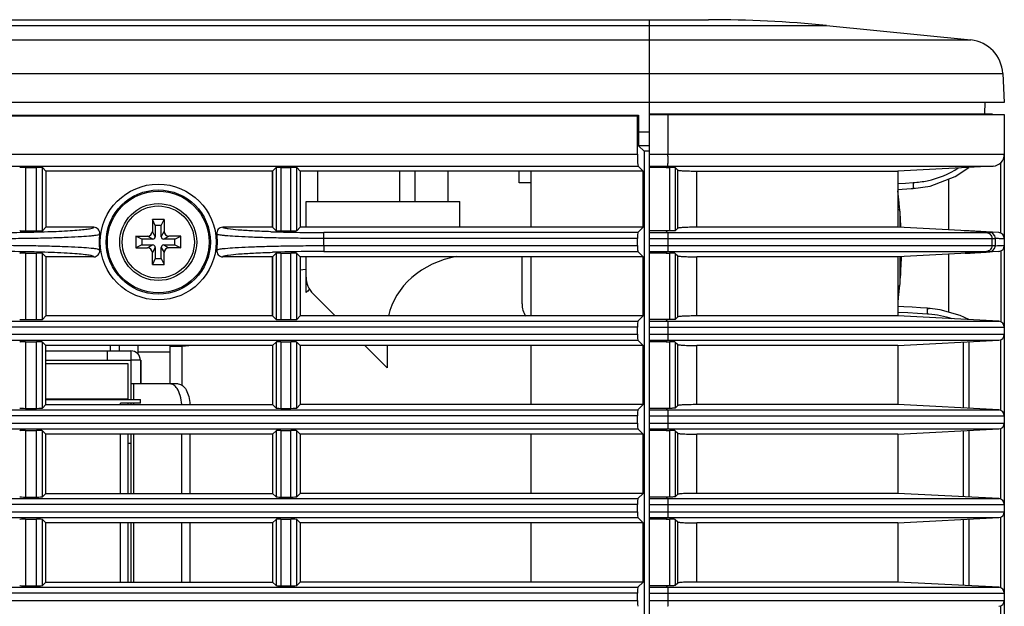
# Model space of a CAD drawing. Extents: x -169 to 3021, y -456 to 1822.
# Drawn here: x 2728 to 2811, y 732 to 782 of the extents above; entities that cross this region are included whole.
import ezdxf

# ---------------------------------------------------------------- set-up
doc = ezdxf.new("R2010")
doc.units = 0
doc.header["$LTSCALE"] = 65.395
for name, color, linetype in [('85-0A623G080DXF_CONTINUOUS_LINE', 7, 'CONTINUOUS'), ('A35LB-12025-DXF_CONTINUOUS_LINE', 7, 'CONTINUOUS'), ('A35LB-B2_161DXF_CONTINUOUS_LINE', 7, 'CONTINUOUS'), ('A35LB_10532_DXF_CONTINUOUS_LINE', 7, 'CONTINUOUS'), ('A35LB_MCL_RTDXF_CONTINUOUS_LINE', 7, 'CONTINUOUS'), ('B35LB_REAR_CDXF_CONTINUOUS_LINE', 7, 'CONTINUOUS'), ('B35LB_TOP_CODXF_CONTINUOUS_LINE', 7, 'CONTINUOUS'), ('B35LD-TOP-CODXF_CONTINUOUS_LINE', 7, 'CONTINUOUS'), ('B35LH-LEFT-CDXF_CONTINUOUS_LINE', 7, 'CONTINUOUS')]:
    doc.layers.add(name, color=color, linetype=linetype)

msp = doc.modelspace()

# ---------------------------------------------------------------- linework, layer by layer
at = {"layer": '85-0A623G080DXF_CONTINUOUS_LINE', "color": 7, "linetype": 'Continuous'}
for p, q in [((2802.11, 764.418), (2802.11, 765.728)), ((2738.91, 765.078), (2738.91, 764.078)), ((2739.91, 765.078), (2738.91, 765.078)), ((2739.16, 764.578), (2738.91, 765.078)), ((2739.66, 764.578), (2739.91, 765.078)), ((2739.91, 765.078), (2739.91, 764.078)), ((2739.16, 763.628), (2738.91, 764.078)), ((2739.16, 764.578), (2739.16, 763.628)), ((2739.66, 764.578), (2739.16, 764.578)), ((2739.66, 763.628), (2739.66, 764.578)), ((2739.66, 763.628), (2739.91, 764.078)), ((2737.51, 763.678), (2737.51, 762.678)), ((2737.51, 763.678), (2738.51, 763.678)), ((2738.01, 763.428), (2737.51, 763.678)), ((2738.01, 763.428), (2738.01, 762.928)), ((2738.96, 763.428), (2738.01, 763.428)), ((2738.96, 763.428), (2738.51, 763.678)), ((2739.86, 763.428), (2740.31, 763.678)), ((2740.81, 763.428), (2739.86, 763.428)), ((2741.31, 763.678), (2740.31, 763.678)), ((2740.81, 763.428), (2741.31, 763.678)), ((2740.81, 762.928), (2740.81, 763.428)), ((2741.31, 762.678), (2741.31, 763.678)), ((2738.01, 762.928), (2737.51, 762.678)), ((2737.51, 762.678), (2738.51, 762.678)), ((2738.01, 762.928), (2738.96, 762.928)), ((2738.96, 762.928), (2738.51, 762.678)), ((2739.16, 762.728), (2738.91, 762.278)), ((2738.91, 761.278), (2738.91, 762.278)), ((2739.16, 762.728), (2739.16, 761.778)), ((2739.66, 761.778), (2739.66, 762.728)), ((2739.66, 762.728), (2739.91, 762.278)), ((2739.86, 762.928), (2740.81, 762.928)), ((2739.86, 762.928), (2740.31, 762.678)), ((2739.91, 761.278), (2739.91, 762.278)), ((2741.31, 762.678), (2740.31, 762.678)), ((2740.81, 762.928), (2741.31, 762.678)), ((2739.16, 761.778), (2738.91, 761.278)), ((2739.16, 761.778), (2739.66, 761.778)), ((2739.66, 761.778), (2739.91, 761.278)), ((2802.11, 759.628), (2802.11, 761.938)), ((2738.91, 761.278), (2739.91, 761.278))]:
    msp.add_line(p, q, dxfattribs=at)
for radius in [3.25, 3.05]:
    msp.add_circle((2739.41, 763.178), radius, dxfattribs=at)
for centre, radius, start, end in [((2801.91, 765.728), 0.2, 0, 90), ((2738.51, 764.078), 0.4, 270, 360), ((2740.31, 764.078), 0.4, 180, 270), ((2738.96, 763.628), 0.2, 270, 0), ((2739.86, 763.628), 0.2, 180, 270), ((2738.51, 762.278), 0.4, 0, 90), ((2738.96, 762.728), 0.2, 0, 90), ((2739.86, 762.728), 0.2, 90, 180), ((2740.31, 762.278), 0.4, 90, 180), ((2801.91, 759.628), 0.2, 270, 0)]:
    msp.add_arc(centre, radius, start, end, dxfattribs=at)
at = {"layer": 'A35LB-12025-DXF_CONTINUOUS_LINE', "color": 7, "linetype": 'Continuous'}
msp.add_line((2740.41, 753.878), (2737.722, 753.878), dxfattribs=at)
at = {"layer": 'A35LB-B2_161DXF_CONTINUOUS_LINE', "color": 7, "linetype": 'Continuous'}
for p, q in [((2737.722, 753.673), (2737.722, 754.428)), ((2729.91, 749.865), (2737.921, 749.864)), ((2737.921, 749.564), (2737.921, 749.864)), ((2736.221, 749.428), (2736.221, 749.564)), ((2737.921, 749.564), (2736.221, 749.564)), ((2736.221, 741.928), (2736.221, 746.928)), ((2736.22, 734.428), (2736.221, 739.428))]:
    msp.add_line(p, q, dxfattribs=at)
at = {"layer": 'A35LB_10532_DXF_CONTINUOUS_LINE', "color": 7, "linetype": 'Continuous'}
for p, q in [((2735.1, 753.978), (2735.1, 753.178)), ((2735.36, 753.978), (2737.1, 753.978)), ((2736.1, 754.428), (2736.1, 753.978)), ((2737.1, 753.978), (2737.1, 753.178)), ((2737.1, 753.178), (2737.1, 749.864)), ((2737.9, 753.178), (2737.1, 753.178)), ((2737.9, 753.178), (2737.9, 751.178)), ((2737.9, 753.178), (2737.95, 753.178)), ((2737.95, 753.178), (2737.95, 751.178)), ((2741.1, 751.178), (2740.407, 751.178)), ((2737.1, 749.564), (2737.1, 749.428)), ((2737.1, 746.928), (2737.1, 746.178)), ((2742.1, 741.928), (2742.1, 746.928)), ((2736.872, 746.178), (2737.1, 746.178)), ((2742.1, 734.428), (2742.1, 739.428))]:
    msp.add_line(p, q, dxfattribs=at)
at = {"layer": 'A35LB_10532_DXF_CONTINUOUS_LINE', "color": 3, "linetype": 'Continuous'}
for p, q in [((2729.91, 753.178), (2735.1, 753.178)), ((2729.91, 753.178), (2737.1, 753.178)), ((2740.407, 751.178), (2737.1, 751.178)), ((2737.314, 751.178), (2737.314, 749.864)), ((2737.314, 749.564), (2737.314, 749.428)), ((2737.314, 746.928), (2737.314, 741.928)), ((2741.407, 741.928), (2741.407, 746.928)), ((2737.1, 746.178), (2737.1, 741.928)), ((2737.1, 739.428), (2737.1, 734.428)), ((2737.314, 739.428), (2737.314, 734.428)), ((2741.407, 734.428), (2741.407, 739.428))]:
    msp.add_line(p, q, dxfattribs=at)
at = {"layer": 'A35LB_10532_DXF_CONTINUOUS_LINE', "color": 7, "linetype": 'Continuous'}
msp.add_arc((2737.1, 753.178), 0.8, 0, 90, dxfattribs=at)
at = {"layer": 'A35LB_10532_DXF_CONTINUOUS_LINE', "color": 3, "linetype": 'Continuous'}
for points, knots in [([(2740.995, 750.796), (2740.92, 750.905), (2740.757, 751.091), (2740.515, 751.178), (2740.407, 751.178)], [0, 0, 0, 0, 0.551139, 1, 1, 1, 1]), ([(2741.399, 749.431), (2741.383, 749.69), (2741.307, 750.165), (2741.119, 750.615), (2740.995, 750.796)], [0, 0, 0, 0, 0.541704, 1, 1, 1, 1])]:
    msp.add_open_spline(points, degree=3, knots=knots, dxfattribs=at)
at = {"layer": 'A35LB_10532_DXF_CONTINUOUS_LINE', "color": 7, "linetype": 'Continuous'}
msp.add_open_spline([(2741.1, 751.178), (2741.225, 751.178), (2741.51, 751.056), (2741.804, 750.653), (2742.013, 750.093), (2742.077, 749.662), (2742.092, 749.431)], degree=3, knots=[0, 0, 0, 0, 0.174367, 0.397527, 0.678427, 1, 1, 1, 1], dxfattribs=at)
at = {"layer": 'A35LB_MCL_RTDXF_CONTINUOUS_LINE', "color": 7, "linetype": 'Continuous'}
for p, q in [((2736.872, 752.869), (2729.91, 752.869)), ((2736.872, 749.864), (2736.872, 752.869)), ((2736.868, 749.902), (2729.91, 749.902)), ((2736.868, 749.428), (2736.868, 749.564)), ((2736.872, 749.428), (2736.872, 749.564)), ((2736.868, 741.928), (2736.868, 746.928)), ((2736.872, 741.928), (2736.872, 746.928)), ((2736.868, 734.428), (2736.868, 739.428)), ((2736.872, 734.428), (2736.872, 739.428))]:
    msp.add_line(p, q, dxfattribs=at)
at = {"layer": 'B35LB_REAR_CDXF_CONTINUOUS_LINE', "color": 7, "linetype": 'Continuous'}
for p, q in [((2780.91, 773.971), (2780.91, 616.135)), ((2780.91, 773.971), (2810.91, 773.971)), ((2782.428, 774.023), (2809.91, 774.023)), ((2782.48, 773.971), (2782.48, 770.599)), ((2810.91, 773.971), (2810.91, 616.135)), ((2780.91, 770.599), (2810.91, 770.599)), ((2810.625, 763.933), (2810.625, 769.899)), ((2752.91, 766.613), (2752.91, 769.178)), ((2759.829, 766.613), (2759.829, 769.178)), ((2761.111, 766.613), (2761.111, 769.178)), ((2763.91, 766.613), (2763.91, 769.178)), ((2769.91, 768.178), (2769.91, 769.178)), ((2780.91, 769.6), (2809.963, 769.6)), ((2782.324, 769.493), (2780.91, 769.493)), ((2782.431, 769.6), (2782.324, 769.493)), ((2782.324, 769.493), (2782.626, 769.493)), ((2782.626, 769.493), (2782.626, 764.113)), ((2783.099, 769.47), (2783.099, 764.136)), ((2783.099, 769.47), (2783.309, 769.262)), ((2783.309, 764.344), (2783.309, 769.262)), ((2784.924, 764.428), (2784.924, 769.178)), ((2784.924, 769.178), (2801.91, 769.178)), ((2809.963, 769.6), (2801.91, 769.178)), ((2801.91, 769.178), (2801.91, 764.428)), ((2806.747, 768.715), (2807.91, 769.492)), ((2770.91, 768.178), (2769.91, 768.178)), ((2801.91, 768.126), (2802.559, 768.165)), ((2802.559, 768.165), (2803.205, 768.203)), ((2804.657, 767.914), (2806.747, 768.715)), ((2806.186, 768.5), (2806.186, 764.204)), ((2801.91, 767.627), (2803.05, 767.695)), ((2803.05, 767.695), (2803.209, 767.704)), ((2803.209, 767.704), (2804.657, 767.914)), ((2751.91, 764.428), (2751.91, 766.613)), ((2751.91, 766.613), (2764.91, 766.613)), ((2764.91, 764.428), (2764.91, 766.613)), ((2782.324, 764.113), (2780.91, 764.113)), ((2780.91, 763.981), (2809.404, 763.981)), ((2782.456, 763.981), (2782.324, 764.113)), ((2782.626, 764.113), (2782.324, 764.113)), ((2783.309, 764.344), (2783.099, 764.136)), ((2801.91, 764.428), (2784.924, 764.428)), ((2810.437, 763.981), (2801.91, 764.428)), ((2780.91, 763.482), (2809.861, 763.482)), ((2782.48, 763.482), (2782.48, 762.874)), ((2810.156, 762.861), (2810.163, 763.483)), ((2780.91, 762.874), (2809.852, 762.874)), ((2780.91, 762.375), (2809.395, 762.375)), ((2782.324, 762.243), (2780.91, 762.243)), ((2782.324, 762.243), (2782.456, 762.375)), ((2782.324, 762.243), (2782.626, 762.243)), ((2782.626, 762.243), (2782.626, 756.613)), ((2783.099, 762.22), (2783.099, 756.636)), ((2783.099, 762.22), (2783.309, 762.012)), ((2810.437, 762.375), (2801.91, 761.928)), ((2807.596, 762.226), (2807.82, 762.238)), ((2807.82, 762.238), (2808.034, 762.249)), ((2810.091, 762.617), (2810.156, 762.861)), ((2810.91, 762.874), (2810.156, 762.834)), ((2810.625, 762.423), (2810.625, 756.433)), ((2751.91, 758.899), (2751.91, 761.928)), ((2770.16, 757.938), (2770.16, 761.928)), ((2783.309, 756.844), (2783.309, 762.012)), ((2784.924, 756.928), (2784.924, 761.928)), ((2801.91, 761.928), (2784.924, 761.928)), ((2801.91, 761.928), (2801.91, 756.928)), ((2806.186, 762.152), (2806.186, 757.25)), ((2751.41, 760.839), (2751.852, 760.878)), ((2752.496, 758.792), (2754.36, 756.928)), ((2802.428, 757.698), (2801.91, 757.729)), ((2802.748, 757.18), (2801.91, 757.23)), ((2803.13, 757.657), (2802.428, 757.698)), ((2803.828, 757.615), (2803.13, 757.657)), ((2804.416, 757.581), (2803.828, 757.615)), ((2805.493, 757.453), (2804.416, 757.581)), ((2807.178, 756.959), (2805.493, 757.453)), ((2782.324, 756.613), (2780.91, 756.613)), ((2780.91, 756.481), (2810.437, 756.481)), ((2782.456, 756.481), (2782.324, 756.613)), ((2782.626, 756.613), (2782.324, 756.613)), ((2783.309, 756.844), (2783.099, 756.636)), ((2801.91, 756.928), (2784.924, 756.928)), ((2810.437, 756.481), (2801.91, 756.928)), ((2803.582, 757.131), (2802.748, 757.18)), ((2804.413, 757.082), (2803.582, 757.131)), ((2807.899, 756.62), (2807.178, 756.959)), ((2807.91, 756.614), (2807.899, 756.62)), ((2780.91, 755.982), (2810.91, 755.982)), ((2782.48, 755.982), (2782.48, 755.374)), ((2780.91, 755.374), (2810.91, 755.374)), ((2780.91, 754.875), (2810.437, 754.875)), ((2782.324, 754.743), (2780.91, 754.743)), ((2782.324, 754.743), (2782.456, 754.875)), ((2782.324, 754.743), (2782.626, 754.743)), ((2782.626, 754.743), (2782.626, 749.113)), ((2783.099, 754.72), (2783.099, 749.136)), ((2783.099, 754.72), (2783.309, 754.512)), ((2801.91, 754.428), (2810.437, 754.875)), ((2807.91, 754.742), (2807.91, 749.114)), ((2810.625, 748.933), (2810.625, 754.923)), ((2740.41, 751.178), (2740.41, 754.379)), ((2740.41, 754.379), (2741.426, 754.379)), ((2741.426, 754.379), (2741.987, 754.428)), ((2741.426, 751.063), (2741.426, 754.379)), ((2756.86, 754.428), (2758.758, 752.531)), ((2758.758, 754.428), (2758.758, 752.531)), ((2783.309, 749.344), (2783.309, 754.512)), ((2784.924, 749.428), (2784.924, 754.428)), ((2801.91, 754.428), (2784.924, 754.428)), ((2801.91, 754.428), (2801.91, 749.428)), ((2807.437, 754.718), (2807.437, 749.138)), ((2782.324, 749.113), (2780.91, 749.113)), ((2780.91, 748.981), (2810.437, 748.981)), ((2782.456, 748.981), (2782.324, 749.113)), ((2782.626, 749.113), (2782.324, 749.113)), ((2783.309, 749.344), (2783.099, 749.136)), ((2801.91, 749.428), (2784.924, 749.428)), ((2810.437, 748.981), (2801.91, 749.428)), ((2780.91, 748.482), (2810.91, 748.482)), ((2782.48, 748.482), (2782.48, 747.874)), ((2780.91, 747.874), (2810.91, 747.874)), ((2780.91, 747.375), (2810.437, 747.375)), ((2782.324, 747.243), (2780.91, 747.243)), ((2782.324, 747.243), (2782.456, 747.375)), ((2782.324, 747.243), (2782.626, 747.243)), ((2782.626, 747.243), (2782.626, 741.613)), ((2801.91, 746.928), (2810.437, 747.375)), ((2807.91, 747.242), (2807.91, 741.614)), ((2810.625, 741.433), (2810.625, 747.423)), ((2783.099, 747.22), (2783.099, 741.636)), ((2783.099, 747.22), (2783.309, 747.012)), ((2783.309, 741.844), (2783.309, 747.012)), ((2784.924, 741.928), (2784.924, 746.928)), ((2801.91, 746.928), (2784.924, 746.928)), ((2801.91, 746.928), (2801.91, 741.928)), ((2807.437, 747.218), (2807.437, 741.638)), ((2782.324, 741.613), (2780.91, 741.613)), ((2780.91, 741.481), (2810.437, 741.481)), ((2782.456, 741.481), (2782.324, 741.613)), ((2782.626, 741.613), (2782.324, 741.613)), ((2783.309, 741.844), (2783.099, 741.636)), ((2801.91, 741.928), (2784.924, 741.928)), ((2810.437, 741.481), (2801.91, 741.928)), ((2780.91, 740.982), (2810.91, 740.982)), ((2782.48, 740.982), (2782.48, 740.374)), ((2780.91, 740.374), (2810.91, 740.374)), ((2780.91, 739.875), (2810.437, 739.875)), ((2782.324, 739.743), (2780.91, 739.743)), ((2782.324, 739.743), (2782.456, 739.875)), ((2782.324, 739.743), (2782.626, 739.743)), ((2782.626, 739.743), (2782.626, 734.113)), ((2801.91, 739.428), (2810.437, 739.875)), ((2807.91, 739.742), (2807.91, 734.114)), ((2810.625, 733.933), (2810.625, 739.923)), ((2783.099, 739.72), (2783.099, 734.136)), ((2783.099, 739.72), (2783.309, 739.512)), ((2783.309, 734.344), (2783.309, 739.512)), ((2784.924, 734.428), (2784.924, 739.428)), ((2801.91, 739.428), (2784.924, 739.428)), ((2801.91, 739.428), (2801.91, 734.428)), ((2807.437, 739.718), (2807.437, 734.138)), ((2782.324, 734.113), (2780.91, 734.113)), ((2780.91, 733.981), (2810.437, 733.981)), ((2782.456, 733.981), (2782.324, 734.113)), ((2782.626, 734.113), (2782.324, 734.113)), ((2783.309, 734.344), (2783.099, 734.136)), ((2801.91, 734.428), (2784.924, 734.428)), ((2810.437, 733.981), (2801.91, 734.428)), ((2780.91, 733.482), (2810.91, 733.482)), ((2782.48, 733.482), (2782.48, 732.874)), ((2780.91, 732.874), (2810.91, 732.874)), ((2810.625, 726.433), (2810.625, 732.423))]:
    msp.add_line(p, q, dxfattribs=at)
for points in [[(2810.163, 763.483), (2810.111, 763.715), (2809.952, 763.901), (2809.814, 763.971), (2809.747, 763.988), (2809.704, 763.996), (2809.664, 764.001), (2809.62, 764.006), (2809.568, 764.011), (2809.507, 764.016), (2809.438, 764.022), (2809.359, 764.028), (2809.27, 764.034), (2809.17, 764.041), (2809.06, 764.048), (2808.937, 764.055), (2808.803, 764.063), (2808.656, 764.072), (2808.496, 764.081), (2808.323, 764.091), (2808.135, 764.101), (2807.932, 764.112), (2807.714, 764.124)], [(2808.034, 762.249), (2808.237, 762.261), (2808.428, 762.271), (2808.605, 762.281), (2808.769, 762.291), (2808.919, 762.3), (2809.056, 762.308), (2809.178, 762.316), (2809.287, 762.324), (2809.382, 762.33), (2809.464, 762.337), (2809.535, 762.343), (2809.594, 762.348), (2809.644, 762.353), (2809.689, 762.359), (2809.735, 762.367), (2809.804, 762.384), (2809.936, 762.448), (2810.091, 762.617)], [(2810.91, 762.874), (2810.875, 762.872), (2810.768, 762.866), (2810.59, 762.856), (2810.343, 762.843), (2810.148, 762.833)]]:
    msp.add_lwpolyline(points, dxfattribs=at)
for centre, radius, start, end in [((2763.587, 770.598), 18.893, 359.54254, 0.00126), ((2809.91, 770.599), 1, 273, 0), ((2802.729, 776.291), 8.101, 273.36768, 281.93249), ((2758.484, 762.012), 43.765, 5.01087, 5.15385), ((2764.659, 762.514), 37.569, 3.39139, 4.5348), ((2766.177, 762.606), 36.048, 2.87751, 3.38826), ((2810.41, 763.482), 0.5, 0, 87), ((2846.032, 762.676), 36.18, 178.7232, 179.68568), ((2814.796, 902.937), 139.514, 268.09864, 268.27256), ((2810.41, 762.874), 0.5, 273.00011, 0.00001), ((2767.288, 762.696), 34.936, 357.0808, 358.75935), ((2764.854, 762.827), 37.374, 355.61334, 357.06995), ((2753.91, 760.207), 2, 180, 225), ((2762.811, 762.98), 39.422, 355.47658, 355.61919), ((2772.16, 757.938), 2, 180, 210.94135), ((2803.901, 748.327), 8.769, 85.83486, 86.65112), ((2803.938, 748.752), 8.343, 79.11701, 85.87493), ((2804.019, 749.193), 7.894, 71.67447, 79.08912), ((2810.41, 755.982), 0.5, 0, 87), ((2810.41, 755.374), 0.5, 273, 0), ((2810.41, 748.482), 0.5, 0, 87), ((2810.41, 747.874), 0.5, 273, 0), ((2810.41, 740.982), 0.5, 0, 87), ((2810.41, 740.374), 0.5, 273, 0), ((2810.41, 733.482), 0.5, 0, 87), ((2810.41, 732.874), 0.5, 273, 0)]:
    msp.add_arc(centre, radius, start, end, dxfattribs=at)
for centre, major_axis, ratio, start_param, end_param in [((2780.91, 775.543), (-29, 0.08), 0.052336, -4.712245, -4.659885), ((2765.98, 756.091), (7.203, 0.63), 0.829787, 1.684246, 2.895022), ((2757.605, 755.358), (7.203, 0.63), 0.829787, 2.349422, 2.406668)]:
    msp.add_ellipse(centre, major_axis=major_axis, ratio=ratio, start_param=start_param, end_param=end_param, dxfattribs=at)
for points, knots in [([(2782.48, 770.447), (2782.479, 770.34), (2782.474, 770.145), (2782.471, 769.882), (2782.445, 769.717), (2782.449, 769.618), (2782.431, 769.6)], [0, 0, 0, 0, 0.379297, 0.694398, 0.90917, 1, 1, 1, 1]), ([(2783.099, 769.47), (2783.089, 769.48), (2783.033, 769.477), (2782.94, 769.49), (2782.794, 769.491), (2782.685, 769.493), (2782.626, 769.493)], [0, 0, 0, 0, 0.091586, 0.309573, 0.626304, 1, 1, 1, 1]), ([(2783.309, 769.262), (2783.321, 769.251), (2783.373, 769.242), (2783.467, 769.225), (2783.617, 769.213), (2783.9, 769.195), (2784.342, 769.182), (2784.718, 769.178), (2784.924, 769.178)], [0, 0, 0, 0, 0.029425, 0.09071, 0.183072, 0.303996, 0.618381, 1, 1, 1, 1]), ([(2803.205, 768.203), (2803.209, 768.14), (2803.213, 768.026), (2803.224, 767.86), (2803.209, 767.781), (2803.222, 767.705), (2803.209, 767.704)], [0, 0, 0, 0, 0.381583, 0.705023, 0.921589, 1, 1, 1, 1]), ([(2802.072, 765.944), (2802.056, 766.122), (2802.007, 766.647), (2801.941, 767.172), (2801.916, 767.52)], [0, 0, 0, 0, 0.339048, 1, 1, 1, 1]), ([(2803.334, 767.753), (2803.323, 767.757), (2803.28, 767.722), (2803.237, 767.719), (2803.205, 767.708)], [0, 0, 0, 0, 0.264236, 1, 1, 1, 1]), ([(2782.456, 763.981), (2782.467, 763.97), (2782.463, 763.911), (2782.478, 763.812), (2782.478, 763.658), (2782.48, 763.544), (2782.48, 763.482)], [0, 0, 0, 0, 0.092364, 0.312425, 0.62995, 1, 1, 1, 1]), ([(2783.099, 764.136), (2783.089, 764.126), (2783.033, 764.129), (2782.94, 764.116), (2782.794, 764.115), (2782.685, 764.113), (2782.626, 764.113)], [0, 0, 0, 0, 0.091586, 0.309573, 0.626304, 1, 1, 1, 1]), ([(2784.924, 764.428), (2784.718, 764.428), (2784.342, 764.424), (2783.9, 764.411), (2783.617, 764.393), (2783.467, 764.381), (2783.373, 764.364), (2783.321, 764.355), (2783.309, 764.344)], [0, 0, 0, 0, 0.381619, 0.696004, 0.816928, 0.90929, 0.970575, 1, 1, 1, 1]), ([(2809.645, 764.002), (2809.419, 764.032), (2808.712, 764.063), (2808.007, 764.108), (2807.528, 764.134)], [0, 0, 0, 0, 0.322026, 1, 1, 1, 1]), ([(2809.404, 763.981), (2809.458, 763.981), (2809.553, 763.985), (2809.628, 763.979), (2809.709, 763.995), (2809.659, 764), (2809.645, 764.002)], [0, 0, 0, 0, 0.495986, 0.784475, 0.865358, 1, 1, 1, 1]), ([(2809.404, 763.981), (2809.523, 763.975), (2809.769, 763.858), (2809.861, 763.605), (2809.861, 763.482)], [0, 0, 0, 0, 0.49389, 1, 1, 1, 1]), ([(2809.861, 763.482), (2809.905, 763.481), (2809.977, 763.483), (2810.08, 763.476), (2810.123, 763.487), (2810.163, 763.477), (2810.163, 763.483)], [0, 0, 0, 0, 0.436044, 0.748778, 0.936874, 1, 1, 1, 1]), ([(2810.59, 763.487), (2810.637, 763.486), (2810.714, 763.486), (2810.823, 763.476), (2810.867, 763.488), (2810.91, 763.475), (2810.91, 763.482)], [0, 0, 0, 0, 0.435631, 0.748512, 0.936934, 1, 1, 1, 1]), ([(2782.48, 762.874), (2782.48, 762.812), (2782.478, 762.698), (2782.478, 762.544), (2782.463, 762.445), (2782.467, 762.386), (2782.456, 762.375)], [0, 0, 0, 0, 0.37005, 0.687575, 0.907636, 1, 1, 1, 1]), ([(2783.099, 762.22), (2783.089, 762.23), (2783.033, 762.227), (2782.94, 762.24), (2782.794, 762.241), (2782.685, 762.243), (2782.626, 762.243)], [0, 0, 0, 0, 0.091586, 0.309573, 0.626304, 1, 1, 1, 1]), ([(2809.656, 762.357), (2809.447, 762.322), (2808.757, 762.301), (2808.071, 762.251), (2807.596, 762.226)], [0, 0, 0, 0, 0.308227, 1, 1, 1, 1]), ([(2809.852, 762.874), (2809.852, 762.751), (2809.76, 762.498), (2809.515, 762.381), (2809.395, 762.375)], [0, 0, 0, 0, 0.50616, 1, 1, 1, 1]), ([(2809.395, 762.375), (2809.447, 762.375), (2809.523, 762.377), (2809.619, 762.369), (2809.657, 762.374), (2809.69, 762.36), (2809.665, 762.358), (2809.656, 762.357)], [0, 0, 0, 0, 0.496718, 0.744669, 0.884899, 0.919756, 1, 1, 1, 1]), ([(2809.852, 762.874), (2809.896, 762.874), (2809.97, 762.872), (2810.072, 762.874), (2810.116, 762.864), (2810.156, 762.868), (2810.156, 762.861)], [0, 0, 0, 0, 0.434838, 0.746928, 0.935039, 1, 1, 1, 1]), ([(2783.309, 762.012), (2783.321, 762.001), (2783.373, 761.992), (2783.467, 761.975), (2783.617, 761.963), (2783.9, 761.945), (2784.342, 761.932), (2784.718, 761.928), (2784.924, 761.928)], [0, 0, 0, 0, 0.029425, 0.09071, 0.183072, 0.303996, 0.618381, 1, 1, 1, 1]), ([(2801.951, 758.208), (2801.96, 758.296), (2802.007, 758.739), (2802.052, 759.182), (2802.083, 759.537)], [0, 0, 0, 0, 0.198871, 1, 1, 1, 1]), ([(2804.413, 757.082), (2804.417, 757.145), (2804.42, 757.259), (2804.432, 757.425), (2804.417, 757.504), (2804.429, 757.58), (2804.416, 757.581)], [0, 0, 0, 0, 0.381574, 0.705011, 0.921581, 1, 1, 1, 1]), ([(2804.413, 757.578), (2804.435, 757.572), (2804.467, 757.561), (2804.607, 757.539), (2804.574, 757.538)], [0, 0, 0, 0, 0.408439, 1, 1, 1, 1]), ([(2782.456, 756.481), (2782.467, 756.47), (2782.463, 756.411), (2782.478, 756.312), (2782.478, 756.158), (2782.48, 756.044), (2782.48, 755.982)], [0, 0, 0, 0, 0.092364, 0.312425, 0.62995, 1, 1, 1, 1]), ([(2783.099, 756.636), (2783.089, 756.626), (2783.033, 756.629), (2782.94, 756.616), (2782.794, 756.615), (2782.685, 756.613), (2782.626, 756.613)], [0, 0, 0, 0, 0.091586, 0.309573, 0.626304, 1, 1, 1, 1]), ([(2784.924, 756.928), (2784.718, 756.928), (2784.342, 756.924), (2783.9, 756.911), (2783.617, 756.893), (2783.467, 756.881), (2783.373, 756.864), (2783.321, 756.855), (2783.309, 756.844)], [0, 0, 0, 0, 0.381619, 0.696004, 0.816928, 0.90929, 0.970575, 1, 1, 1, 1]), ([(2782.48, 755.374), (2782.48, 755.312), (2782.478, 755.198), (2782.478, 755.044), (2782.463, 754.945), (2782.467, 754.886), (2782.456, 754.875)], [0, 0, 0, 0, 0.37005, 0.687575, 0.907636, 1, 1, 1, 1]), ([(2783.099, 754.72), (2783.089, 754.73), (2783.033, 754.727), (2782.94, 754.74), (2782.794, 754.741), (2782.685, 754.743), (2782.626, 754.743)], [0, 0, 0, 0, 0.091586, 0.309573, 0.626304, 1, 1, 1, 1]), ([(2783.309, 754.512), (2783.321, 754.501), (2783.373, 754.492), (2783.467, 754.475), (2783.617, 754.463), (2783.9, 754.445), (2784.342, 754.432), (2784.718, 754.428), (2784.924, 754.428)], [0, 0, 0, 0, 0.029425, 0.09071, 0.183072, 0.303996, 0.618381, 1, 1, 1, 1]), ([(2782.456, 748.981), (2782.467, 748.97), (2782.463, 748.911), (2782.478, 748.812), (2782.478, 748.658), (2782.48, 748.544), (2782.48, 748.482)], [0, 0, 0, 0, 0.092364, 0.312425, 0.62995, 1, 1, 1, 1]), ([(2783.099, 749.136), (2783.089, 749.126), (2783.033, 749.129), (2782.94, 749.116), (2782.794, 749.115), (2782.685, 749.113), (2782.626, 749.113)], [0, 0, 0, 0, 0.091586, 0.309573, 0.626304, 1, 1, 1, 1]), ([(2784.924, 749.428), (2784.718, 749.428), (2784.342, 749.424), (2783.9, 749.411), (2783.617, 749.393), (2783.467, 749.381), (2783.373, 749.364), (2783.321, 749.355), (2783.309, 749.344)], [0, 0, 0, 0, 0.381619, 0.696004, 0.816928, 0.90929, 0.970575, 1, 1, 1, 1]), ([(2782.48, 747.874), (2782.48, 747.812), (2782.478, 747.698), (2782.478, 747.544), (2782.463, 747.445), (2782.467, 747.386), (2782.456, 747.375)], [0, 0, 0, 0, 0.37005, 0.687575, 0.907636, 1, 1, 1, 1]), ([(2783.099, 747.22), (2783.089, 747.23), (2783.033, 747.227), (2782.94, 747.24), (2782.794, 747.241), (2782.685, 747.243), (2782.626, 747.243)], [0, 0, 0, 0, 0.091586, 0.309573, 0.626304, 1, 1, 1, 1]), ([(2783.309, 747.012), (2783.321, 747.001), (2783.373, 746.992), (2783.467, 746.975), (2783.617, 746.963), (2783.9, 746.945), (2784.342, 746.932), (2784.718, 746.928), (2784.924, 746.928)], [0, 0, 0, 0, 0.029425, 0.09071, 0.183072, 0.303996, 0.618381, 1, 1, 1, 1]), ([(2782.456, 741.481), (2782.467, 741.47), (2782.463, 741.411), (2782.478, 741.312), (2782.478, 741.158), (2782.48, 741.044), (2782.48, 740.982)], [0, 0, 0, 0, 0.092364, 0.312425, 0.62995, 1, 1, 1, 1]), ([(2783.099, 741.636), (2783.089, 741.626), (2783.033, 741.629), (2782.94, 741.616), (2782.794, 741.615), (2782.685, 741.613), (2782.626, 741.613)], [0, 0, 0, 0, 0.091586, 0.309573, 0.626304, 1, 1, 1, 1]), ([(2784.924, 741.928), (2784.718, 741.928), (2784.342, 741.924), (2783.9, 741.911), (2783.617, 741.893), (2783.467, 741.881), (2783.373, 741.864), (2783.321, 741.855), (2783.309, 741.844)], [0, 0, 0, 0, 0.381619, 0.696004, 0.816928, 0.90929, 0.970575, 1, 1, 1, 1]), ([(2782.48, 740.374), (2782.48, 740.312), (2782.478, 740.198), (2782.478, 740.044), (2782.463, 739.945), (2782.467, 739.886), (2782.456, 739.875)], [0, 0, 0, 0, 0.37005, 0.687575, 0.907636, 1, 1, 1, 1]), ([(2783.099, 739.72), (2783.089, 739.73), (2783.033, 739.727), (2782.94, 739.74), (2782.794, 739.741), (2782.685, 739.743), (2782.626, 739.743)], [0, 0, 0, 0, 0.091586, 0.309573, 0.626304, 1, 1, 1, 1]), ([(2783.309, 739.512), (2783.321, 739.501), (2783.373, 739.492), (2783.467, 739.475), (2783.617, 739.463), (2783.9, 739.445), (2784.342, 739.432), (2784.718, 739.428), (2784.924, 739.428)], [0, 0, 0, 0, 0.029425, 0.09071, 0.183072, 0.303996, 0.618381, 1, 1, 1, 1]), ([(2782.456, 733.981), (2782.467, 733.97), (2782.463, 733.911), (2782.478, 733.812), (2782.478, 733.658), (2782.48, 733.544), (2782.48, 733.482)], [0, 0, 0, 0, 0.092364, 0.312425, 0.62995, 1, 1, 1, 1]), ([(2783.099, 734.136), (2783.089, 734.126), (2783.033, 734.129), (2782.94, 734.116), (2782.794, 734.115), (2782.685, 734.113), (2782.626, 734.113)], [0, 0, 0, 0, 0.091586, 0.309573, 0.626304, 1, 1, 1, 1]), ([(2784.924, 734.428), (2784.718, 734.428), (2784.342, 734.424), (2783.9, 734.411), (2783.617, 734.393), (2783.467, 734.381), (2783.373, 734.364), (2783.321, 734.355), (2783.309, 734.344)], [0, 0, 0, 0, 0.381619, 0.696004, 0.816928, 0.90929, 0.970575, 1, 1, 1, 1]), ([(2782.48, 732.874), (2782.48, 732.812), (2782.478, 732.698), (2782.478, 732.544), (2782.463, 732.445), (2782.467, 732.386), (2782.456, 732.375)], [0, 0, 0, 0, 0.37005, 0.687575, 0.907636, 1, 1, 1, 1])]:
    msp.add_open_spline(points, degree=3, knots=knots, dxfattribs=at)
msp.add_open_spline([(2804.404, 768.364), (2805.328, 768.56), (2806.23, 768.93), (2807.021, 769.446)], degree=3, dxfattribs=at)
at = {"layer": 'B35LB_TOP_CODXF_CONTINUOUS_LINE', "color": 7, "linetype": 'Continuous'}
for p in [(2729.91, 753.978), (2735.36, 754.428)]:
    msp.add_line(p, (2735.36, 753.978), dxfattribs=at)
at = {"layer": 'B35LD-TOP-CODXF_CONTINUOUS_LINE', "color": 7, "linetype": 'Continuous'}
for p, q in [((2305.124, 781.978), (2785.923, 781.978)), ((2309.465, 781.482), (2795.873, 781.482)), ((2780.91, 781.978), (2780.91, 773.971)), ((2795.873, 781.482), (2808.084, 780.261)), ((2331.91, 780.261), (2808.084, 780.261)), ((2331.91, 777.432), (2810.782, 777.432)), ((2810.782, 777.432), (2810.91, 774.978)), ((2810.91, 774.978), (2301.91, 774.978)), ((2809.258, 774.058), (2809.306, 774.978)), ((2780.91, 772.478), (2779.994, 772.478))]:
    msp.add_line(p, q, dxfattribs=at)
for centre, radius, start, end in [((2785.923, 681.978), 100, 84.28941, 90), ((2807.786, 777.275), 3, 3, 84.28941)]:
    msp.add_arc(centre, radius, start, end, dxfattribs=at)
at = {"layer": 'B35LH-LEFT-CDXF_CONTINUOUS_LINE', "color": 7, "linetype": 'Continuous'}
for p, q in [((2332.837, 773.894), (2779.984, 773.894)), ((2779.984, 773.894), (2779.91, 773.821)), ((2779.984, 773.894), (2779.984, 772.478)), ((2779.91, 773.821), (2332.91, 773.821)), ((2779.91, 770.599), (2779.91, 773.821)), ((2780.91, 772.478), (2779.984, 772.478)), ((2779.994, 772.478), (2779.994, 771.321)), ((2332.91, 770.599), (2779.91, 770.599)), ((2780.91, 771.321), (2779.994, 771.321)), ((2779.994, 771.321), (2780.466, 770.849)), ((2780.466, 770.849), (2780.466, 620.507)), ((2780.91, 770.849), (2780.466, 770.849)), ((2332.861, 769.6), (2779.96, 769.6)), ((2728.199, 769.492), (2728.199, 764.114)), ((2728.199, 769.492), (2729.121, 769.492)), ((2729.121, 764.114), (2729.121, 769.492)), ((2729.621, 764.138), (2729.621, 769.468)), ((2729.91, 769.178), (2729.621, 769.468)), ((2729.91, 769.178), (2729.91, 764.428)), ((2749.068, 769.178), (2729.91, 769.178)), ((2749.067, 764.428), (2749.067, 769.178)), ((2749.068, 769.178), (2749.362, 769.473)), ((2749.068, 769.178), (2749.068, 764.428)), ((2749.362, 769.473), (2749.362, 764.133)), ((2749.762, 769.492), (2749.762, 764.114)), ((2749.762, 769.492), (2750.621, 769.492)), ((2750.621, 764.114), (2750.621, 769.492)), ((2751.121, 764.138), (2751.121, 769.468)), ((2751.41, 769.178), (2751.121, 769.468)), ((2751.41, 769.178), (2751.41, 764.428)), ((2780.382, 769.178), (2751.41, 769.178)), ((2770.91, 769.178), (2770.91, 764.428)), ((2779.96, 769.6), (2780.382, 769.178)), ((2780.382, 764.428), (2780.382, 769.178)), ((2728.199, 764.114), (2729.121, 764.114)), ((2729.91, 764.428), (2729.621, 764.138)), ((2733.962, 764.428), (2729.91, 764.428)), ((2749.068, 764.428), (2744.859, 764.428)), ((2749.068, 764.428), (2749.362, 764.133)), ((2749.762, 764.114), (2750.621, 764.114)), ((2751.41, 764.428), (2751.121, 764.138)), ((2780.382, 764.428), (2751.41, 764.428)), ((2753.407, 763.482), (2753.407, 763.981)), ((2779.935, 763.981), (2753.407, 763.981)), ((2780.382, 764.428), (2779.935, 763.981)), ((2779.91, 763.482), (2753.407, 763.482)), ((2779.91, 762.874), (2779.91, 763.482)), ((2728.199, 762.242), (2728.199, 756.614)), ((2728.199, 762.242), (2729.121, 762.242)), ((2729.121, 756.614), (2729.121, 762.242)), ((2729.621, 756.638), (2729.621, 762.218)), ((2729.91, 761.928), (2729.621, 762.218)), ((2749.068, 761.928), (2749.362, 762.223)), ((2749.362, 762.223), (2749.362, 756.633)), ((2749.762, 762.242), (2749.762, 756.614)), ((2749.762, 762.242), (2750.621, 762.242)), ((2750.621, 756.614), (2750.621, 762.242)), ((2751.121, 756.638), (2751.121, 762.218)), ((2751.41, 761.928), (2751.121, 762.218)), ((2753.407, 762.874), (2753.407, 762.375)), ((2753.407, 762.874), (2779.91, 762.874)), ((2753.407, 762.375), (2779.935, 762.375)), ((2779.935, 762.375), (2780.382, 761.928)), ((2729.91, 761.928), (2729.91, 756.928)), ((2733.962, 761.928), (2729.91, 761.928)), ((2749.068, 761.928), (2744.859, 761.928)), ((2749.067, 756.928), (2749.067, 761.928)), ((2749.068, 761.928), (2749.068, 756.928)), ((2751.41, 761.928), (2751.41, 756.928)), ((2780.382, 761.928), (2751.41, 761.928)), ((2770.91, 761.928), (2770.91, 756.928)), ((2780.382, 756.928), (2780.382, 761.928)), ((2332.886, 756.481), (2779.935, 756.481)), ((2728.199, 756.614), (2729.121, 756.614)), ((2729.91, 756.928), (2729.621, 756.638)), ((2749.068, 756.928), (2729.91, 756.928)), ((2749.068, 756.928), (2749.362, 756.633)), ((2749.762, 756.614), (2750.621, 756.614)), ((2751.41, 756.928), (2751.121, 756.638)), ((2780.382, 756.928), (2751.41, 756.928)), ((2780.382, 756.928), (2779.935, 756.481)), ((2779.91, 755.982), (2332.91, 755.982)), ((2779.91, 755.374), (2779.91, 755.982)), ((2332.886, 754.875), (2779.935, 754.875)), ((2332.91, 755.374), (2779.91, 755.374)), ((2728.199, 754.742), (2728.199, 749.114)), ((2728.199, 754.742), (2729.121, 754.742)), ((2729.121, 749.114), (2729.121, 754.742)), ((2749.068, 754.428), (2749.362, 754.723)), ((2749.362, 754.723), (2749.362, 749.133)), ((2749.762, 754.742), (2749.762, 749.114)), ((2749.762, 754.742), (2750.621, 754.742)), ((2750.621, 749.114), (2750.621, 754.742)), ((2779.935, 754.875), (2780.382, 754.428)), ((2729.621, 749.138), (2729.621, 754.718)), ((2729.91, 754.428), (2729.621, 754.718)), ((2729.91, 749.428), (2729.91, 754.428)), ((2749.068, 754.428), (2729.91, 754.428)), ((2749.068, 754.428), (2749.068, 749.428)), ((2751.121, 749.138), (2751.121, 754.718)), ((2751.41, 754.428), (2751.121, 754.718)), ((2751.41, 754.428), (2751.41, 749.428)), ((2780.382, 754.428), (2751.41, 754.428)), ((2770.91, 754.428), (2770.91, 749.428)), ((2780.382, 749.428), (2780.382, 754.428)), ((2332.886, 748.981), (2779.935, 748.981)), ((2728.199, 749.114), (2729.121, 749.114)), ((2729.91, 749.428), (2729.621, 749.138)), ((2729.91, 749.428), (2749.068, 749.428)), ((2749.068, 749.428), (2749.362, 749.133)), ((2749.762, 749.114), (2750.621, 749.114)), ((2751.41, 749.428), (2751.121, 749.138)), ((2780.382, 749.428), (2751.41, 749.428)), ((2780.382, 749.428), (2779.935, 748.981)), ((2779.91, 748.482), (2332.91, 748.482)), ((2779.91, 747.874), (2779.91, 748.482)), ((2332.886, 747.375), (2779.935, 747.375)), ((2332.91, 747.874), (2779.91, 747.874)), ((2728.199, 747.242), (2728.199, 741.614)), ((2728.199, 747.242), (2729.121, 747.242)), ((2729.121, 741.614), (2729.121, 747.242)), ((2749.762, 747.242), (2749.762, 741.614)), ((2749.762, 747.242), (2750.621, 747.242)), ((2750.621, 741.614), (2750.621, 747.242)), ((2779.935, 747.375), (2780.382, 746.928)), ((2729.621, 741.638), (2729.621, 747.218)), ((2729.91, 746.928), (2729.621, 747.218)), ((2729.91, 741.928), (2729.91, 746.928)), ((2749.068, 746.928), (2729.91, 746.928)), ((2749.068, 746.928), (2749.362, 747.223)), ((2749.068, 746.928), (2749.068, 741.928)), ((2749.362, 747.223), (2749.362, 741.633)), ((2751.121, 741.638), (2751.121, 747.218)), ((2751.41, 746.928), (2751.121, 747.218)), ((2751.41, 746.928), (2751.41, 741.928)), ((2780.382, 746.928), (2751.41, 746.928)), ((2770.91, 746.928), (2770.91, 741.928)), ((2780.382, 741.928), (2780.382, 746.928)), ((2332.886, 741.481), (2779.935, 741.481)), ((2728.199, 741.614), (2729.121, 741.614)), ((2729.91, 741.928), (2729.621, 741.638)), ((2729.91, 741.928), (2749.068, 741.928)), ((2749.068, 741.928), (2749.362, 741.633)), ((2749.762, 741.614), (2750.621, 741.614)), ((2751.41, 741.928), (2751.121, 741.638)), ((2780.382, 741.928), (2751.41, 741.928)), ((2780.382, 741.928), (2779.935, 741.481)), ((2779.91, 740.982), (2332.91, 740.982)), ((2779.91, 740.374), (2779.91, 740.982)), ((2332.886, 739.875), (2779.935, 739.875)), ((2332.91, 740.374), (2779.91, 740.374)), ((2728.199, 739.742), (2728.199, 734.114)), ((2728.199, 739.742), (2729.121, 739.742)), ((2729.121, 734.114), (2729.121, 739.742)), ((2749.762, 739.742), (2749.762, 734.114)), ((2749.762, 739.742), (2750.621, 739.742)), ((2750.621, 734.114), (2750.621, 739.742)), ((2779.935, 739.875), (2780.382, 739.428)), ((2729.621, 734.138), (2729.621, 739.718)), ((2729.91, 739.428), (2729.621, 739.718)), ((2729.91, 734.428), (2729.91, 739.428)), ((2749.068, 739.428), (2729.91, 739.428)), ((2749.068, 739.428), (2749.362, 739.723)), ((2749.068, 739.428), (2749.068, 734.428)), ((2749.362, 739.723), (2749.362, 734.133)), ((2751.121, 734.138), (2751.121, 739.718)), ((2751.41, 739.428), (2751.121, 739.718)), ((2751.41, 739.428), (2751.41, 734.428)), ((2780.382, 739.428), (2751.41, 739.428)), ((2770.91, 739.428), (2770.91, 734.428)), ((2780.382, 734.428), (2780.382, 739.428)), ((2332.886, 733.981), (2779.935, 733.981)), ((2728.199, 734.114), (2729.121, 734.114)), ((2729.91, 734.428), (2729.621, 734.138)), ((2729.91, 734.428), (2749.068, 734.428)), ((2749.068, 734.428), (2749.362, 734.133)), ((2749.762, 734.114), (2750.621, 734.114)), ((2751.41, 734.428), (2751.121, 734.138)), ((2780.382, 734.428), (2751.41, 734.428)), ((2780.382, 734.428), (2779.935, 733.981)), ((2779.91, 733.482), (2332.91, 733.482)), ((2779.91, 732.874), (2779.91, 733.482)), ((2332.91, 732.874), (2779.91, 732.874))]:
    msp.add_line(p, q, dxfattribs=at)
for radius in [4.896, 4.403, 4.3]:
    msp.add_circle((2739.41, 763.178), radius, dxfattribs=at)
for centre, radius, start, end in [((2725.42, 922.318), 158.337, 269.99755, 270.83851), ((2733.961, 763.928), 0.5, 352.12691, 89.95734), ((2744.859, 763.928), 0.5, 90.04258, 187.87318), ((2752.956, 891.749), 127.764, 268.19436, 269.16014), ((2753.4, 922.318), 158.336, 269.16147, 270.00245), ((2739.41, 763.178), 5, 172.16974, 187.83026), ((2739.41, 763.178), 5, 352.16974, 7.83026), ((2739.41, 763.178), 14, 358.75639, 1.24361), ((2733.961, 762.428), 0.5, 270.04265, 7.87311), ((2744.859, 762.428), 0.5, 172.12682, 269.95742), ((2752.971, 634.767), 127.605, 90.50426, 91.75907), ((2753.401, 602.771), 159.604, 89.99767, 90.5575)]:
    msp.add_arc(centre, radius, start, end, dxfattribs=at)
for centre, major_axis, start_param, end_param in [((2779.963, 770.599), (0, 1), 1.570796, 3.089233), ((2728.199, 769.466), (-0.5, 0), -1.570796, -0.05236), ((2729.121, 769.466), (-0.5, 0), -3.089233, -1.570796), ((2749.762, 769.471), (-0.4, 0), -1.570796, -0.05236), ((2750.621, 769.466), (-0.5, 0), -3.089233, -1.570796), ((2728.199, 764.14), (-0.5, 0), 0.05236, 1.570796), ((2729.121, 764.14), (-0.5, 0), -4.712389, -3.193953), ((2749.762, 764.135), (-0.4, 0), 0.05236, 1.570796), ((2750.621, 764.14), (-0.5, 0), -4.712389, -3.193953), ((2779.937, 763.482), (0, 0.5), 0.05236, 1.570796), ((2728.199, 762.216), (-0.5, 0), -1.570796, -0.05236), ((2729.121, 762.216), (-0.5, 0), -3.089233, -1.570796), ((2749.762, 762.221), (-0.4, 0), -1.570796, -0.05236), ((2750.621, 762.216), (-0.5, 0), -3.089233, -1.570796), ((2779.937, 762.874), (0, 0.5), 1.570796, 3.089233), ((2728.199, 756.64), (-0.5, 0), 0.05236, 1.570796), ((2729.121, 756.64), (-0.5, 0), -4.712389, -3.193953), ((2749.762, 756.635), (-0.4, 0), 0.05236, 1.570796), ((2750.621, 756.64), (-0.5, 0), -4.712389, -3.193953), ((2779.937, 755.982), (0, 0.5), 0.05236, 1.570796), ((2728.199, 754.716), (-0.5, 0), -1.570796, -0.05236), ((2729.121, 754.716), (-0.5, 0), -3.089233, -1.570796), ((2749.762, 754.721), (-0.4, 0), -1.570796, -0.05236), ((2750.621, 754.716), (-0.5, 0), -3.089233, -1.570796), ((2779.937, 755.374), (0, 0.5), 1.570796, 3.089233), ((2728.199, 749.14), (-0.5, 0), 0.05236, 1.570796), ((2729.121, 749.14), (-0.5, 0), -4.712389, -3.193953), ((2749.762, 749.135), (-0.4, 0), 0.05236, 1.570796), ((2750.621, 749.14), (-0.5, 0), -4.712389, -3.193953), ((2779.937, 748.482), (0, 0.5), 0.05236, 1.570796), ((2728.199, 747.216), (-0.5, 0), -1.570796, -0.05236), ((2729.121, 747.216), (-0.5, 0), -3.089233, -1.570796), ((2749.762, 747.221), (-0.4, 0), -1.570796, -0.05236), ((2750.621, 747.216), (-0.5, 0), -3.089233, -1.570796), ((2779.937, 747.874), (0, 0.5), 1.570796, 3.089233), ((2728.199, 741.64), (-0.5, 0), 0.05236, 1.570796), ((2729.121, 741.64), (-0.5, 0), -4.712389, -3.193953), ((2749.762, 741.635), (-0.4, 0), 0.05236, 1.570796), ((2750.621, 741.64), (-0.5, 0), -4.712389, -3.193953), ((2779.937, 740.982), (0, 0.5), 0.05236, 1.570796), ((2728.199, 739.716), (-0.5, 0), -1.570796, -0.05236), ((2729.121, 739.716), (-0.5, 0), -3.089233, -1.570796), ((2749.762, 739.721), (-0.4, 0), -1.570796, -0.05236), ((2750.621, 739.716), (-0.5, 0), -3.089233, -1.570796), ((2779.937, 740.374), (0, 0.5), 1.570796, 3.089233), ((2728.199, 734.14), (-0.5, 0), 0.05236, 1.570796), ((2729.121, 734.14), (-0.5, 0), -4.712389, -3.193953), ((2749.762, 734.135), (-0.4, 0), 0.05236, 1.570796), ((2750.621, 734.14), (-0.5, 0), -4.712389, -3.193953), ((2779.937, 733.482), (0, 0.5), 0.05236, 1.570796), ((2779.937, 732.874), (0, 0.5), 1.570796, 3.089233)]:
    msp.add_ellipse(centre, major_axis=major_axis, ratio=0.052408, start_param=start_param, end_param=end_param, dxfattribs=at)
for points, knots in [([(2727.738, 763.998), (2728.513, 764.01), (2729.926, 764.042), (2731.587, 764.113), (2732.664, 764.19), (2733.243, 764.245), (2733.643, 764.307), (2733.855, 764.351), (2733.922, 764.387)], [0, 0, 0, 0, 0.374999, 0.682935, 0.803103, 0.897158, 0.963156, 1, 1, 1, 1]), ([(2733.922, 764.387), (2733.933, 764.393), (2733.949, 764.403), (2733.961, 764.42), (2733.962, 764.428)], [0, 0, 0, 0, 0.604194, 1, 1, 1, 1]), ([(2744.898, 764.387), (2744.888, 764.393), (2744.871, 764.403), (2744.86, 764.42), (2744.859, 764.428)], [0, 0, 0, 0, 0.60421, 1, 1, 1, 1]), ([(2748.93, 764.048), (2748.414, 764.065), (2747.489, 764.101), (2746.284, 764.178), (2745.503, 764.25), (2745.086, 764.325), (2744.945, 764.362), (2744.898, 764.387)], [0, 0, 0, 0, 0.381875, 0.685116, 0.894408, 0.960474, 1, 1, 1, 1]), ([(2725.414, 763.482), (2726, 763.481), (2727.15, 763.485), (2728.819, 763.506), (2730.358, 763.541), (2731.708, 763.587), (2732.817, 763.641), (2733.575, 763.694), (2734.024, 763.742), (2734.251, 763.776), (2734.377, 763.806), (2734.454, 763.839), (2734.457, 763.859)], [0, 0, 0, 0, 0.193876, 0.380297, 0.552133, 0.702873, 0.826882, 0.91959, 0.953106, 0.977652, 0.993107, 1, 1, 1, 1]), ([(2753.407, 763.482), (2752.821, 763.481), (2751.671, 763.485), (2750.001, 763.506), (2748.463, 763.541), (2747.112, 763.587), (2746.004, 763.641), (2745.246, 763.694), (2744.796, 763.742), (2744.57, 763.776), (2744.444, 763.806), (2744.367, 763.839), (2744.364, 763.859)], [0, 0, 0, 0, 0.193876, 0.380297, 0.552133, 0.702873, 0.826882, 0.91959, 0.953106, 0.977652, 0.993107, 1, 1, 1, 1]), ([(2734.457, 762.497), (2734.454, 762.517), (2734.377, 762.55), (2734.251, 762.58), (2734.024, 762.614), (2733.575, 762.662), (2732.817, 762.715), (2731.708, 762.769), (2730.358, 762.815), (2728.819, 762.85), (2727.15, 762.871), (2726, 762.875), (2725.414, 762.874)], [0, 0, 0, 0, 0.006893, 0.022348, 0.046894, 0.08041, 0.173118, 0.297127, 0.447867, 0.619703, 0.806124, 1, 1, 1, 1]), ([(2733.922, 761.969), (2733.848, 762.009), (2733.608, 762.055), (2733.156, 762.122), (2732.5, 762.179), (2731.281, 762.26), (2729.417, 762.33), (2727.836, 762.359), (2726.973, 762.367)], [0, 0, 0, 0, 0.036381, 0.102792, 0.197879, 0.31935, 0.628817, 1, 1, 1, 1]), ([(2744.364, 762.497), (2744.367, 762.517), (2744.444, 762.55), (2744.57, 762.58), (2744.796, 762.614), (2745.246, 762.662), (2746.004, 762.715), (2747.112, 762.769), (2748.463, 762.815), (2750.001, 762.85), (2751.671, 762.871), (2752.821, 762.875), (2753.407, 762.874)], [0, 0, 0, 0, 0.006893, 0.022348, 0.046894, 0.08041, 0.173118, 0.297127, 0.447867, 0.619703, 0.806124, 1, 1, 1, 1]), ([(2744.898, 761.969), (2744.947, 761.995), (2745.091, 762.032), (2745.521, 762.108), (2746.326, 762.182), (2747.569, 762.259), (2748.522, 762.296), (2749.054, 762.312)], [0, 0, 0, 0, 0.039295, 0.105294, 0.314794, 0.618333, 1, 1, 1, 1]), ([(2733.962, 761.928), (2733.961, 761.936), (2733.949, 761.953), (2733.933, 761.963), (2733.922, 761.969)], [0, 0, 0, 0, 0.395767, 1, 1, 1, 1]), ([(2744.859, 761.928), (2744.86, 761.936), (2744.871, 761.953), (2744.888, 761.963), (2744.898, 761.969)], [0, 0, 0, 0, 0.395786, 1, 1, 1, 1])]:
    msp.add_open_spline(points, degree=3, knots=knots, dxfattribs=at)

doc.saveas('drawing.dxf')
